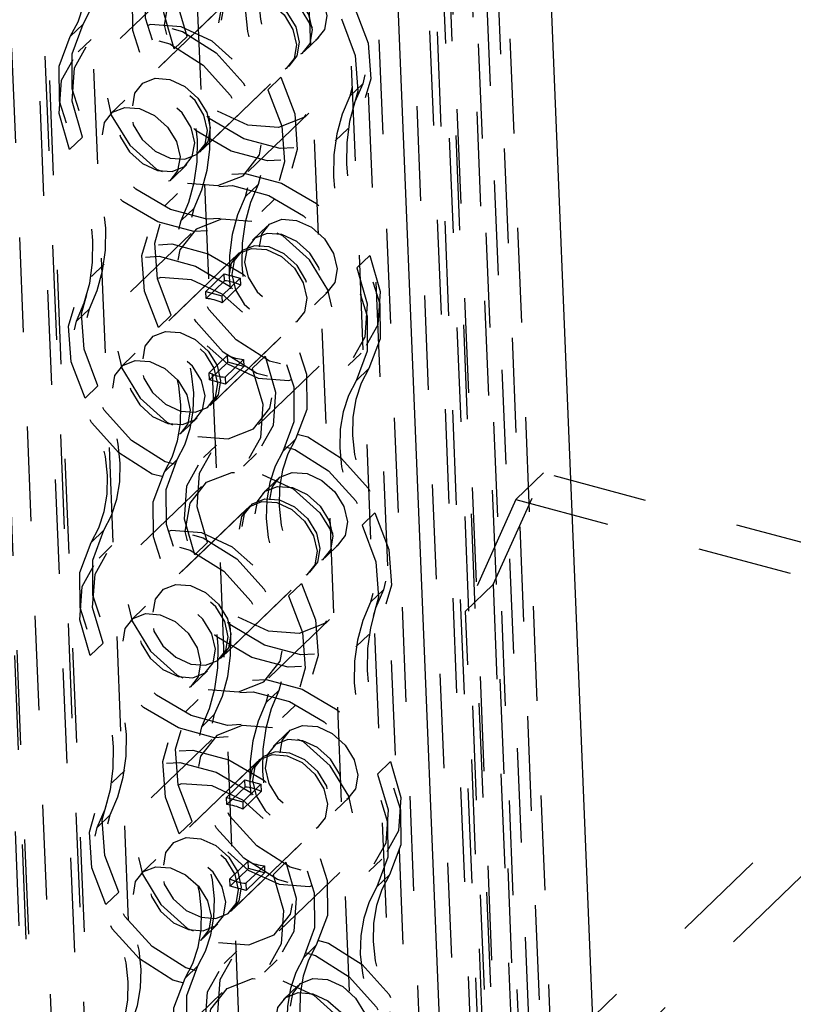
# Model space of a CAD drawing. Extents: x 5 to 370, y 0 to 186.
# Drawn here: x 330 to 331, y 48 to 49 of the extents above; entities that cross this region are included whole.
import ezdxf

# ---------------------------------------------------------------- set-up
doc = ezdxf.new("R2010")
doc.units = 0
doc.header["$MEASUREMENT"] = 0
doc.linetypes.add('HIDDEN', pattern=[0.075, 0.05, -0.025])
doc.layers.get('0').update_dxf_attribs({"linetype": 'CONTINUOUS'})

msp = doc.modelspace()

# ---------------------------------------------------------------- linework, layer by layer
at = {"color": 9, "linetype": 'HIDDEN'}
for p, q in [((330.464, 58.1416), (331.1369, 41.6708)), ((330.4417, 58.1164), (331.1141, 41.6567)), ((331.1168, 41.6582), (330.4442, 58.1218)), ((331.1729, 41.7324), (330.5032, 58.1242)), ((330.4349, 58.1136), (331.1078, 41.6428)), ((330.493, 58.1026), (331.1621, 41.7264)), ((330.5068, 57.4694), (331.1595, 41.4942)), ((330.4546, 57.4265), (331.1059, 41.4848)), ((330.4063, 56.7625), (330.9825, 42.6606)), ((330.4577, 56.7486), (331.0338, 42.6467)), ((330.6427, 52.6318), (331.294, 36.6901)), ((330.5891, 52.6224), (331.2404, 36.6807)), ((330.6941, 52.618), (331.1506, 41.4433)), ((330.56, 52.5944), (331.0148, 41.4616)), ((330.7702, 46.4217), (330.5393, 52.0748)), ((330.4213, 52.07), (330.6522, 46.4169)), ((330.8179, 37.5259), (330.243, 51.596)), ((330.7888, 37.4979), (330.2139, 51.568)), ((330.8578, 37.4918), (330.2829, 51.5619)), ((330.7962, 37.484), (330.2214, 51.5541)), ((330.7988, 37.4894), (330.2239, 51.5595)), ((330.8476, 37.4701), (330.2727, 51.5403)), ((330.5428, 45.1113), (330.3516, 49.7902)), ((330.5942, 45.0975), (330.403, 49.7764)), ((330.5186, 49.2879), (330.4547, 49.2264)), ((330.5699, 49.2676), (330.473, 49.1743)), ((330.567, 49.2648), (330.4759, 49.1771)), ((330.4155, 49.2417), (330.4019, 49.2287)), ((330.4239, 49.2254), (330.4103, 49.2123)), ((330.5252, 49.2287), (330.5116, 49.2156)), ((330.649, 49.2126), (330.6645, 49.2275)), ((330.5385, 49.1063), (330.6354, 49.1995)), ((330.5415, 49.1091), (330.6325, 49.1967)), ((330.6243, 49.1855), (330.6107, 49.1724)), ((330.7108, 49.1787), (330.6973, 49.1656)), ((330.4595, 49.1613), (330.4439, 49.1464)), ((330.5898, 49.086), (330.6538, 49.1475)), ((330.6818, 49.1184), (330.6953, 49.1315)), ((330.4011, 49.1093), (330.4147, 49.1224)), ((330.5095, 49.0783), (330.525, 49.0932)), ((330.5868, 49.0593), (330.6004, 49.0724)), ((330.5151, 49.0627), (330.5016, 49.0496)), ((330.6042, 49.0438), (330.6178, 49.0569)), ((330.5326, 49.0472), (330.519, 49.0342)), ((330.6099, 49.0282), (330.5944, 49.0133)), ((330.5296, 49.0206), (330.4656, 48.959)), ((330.5808, 49.0003), (330.4839, 48.907)), ((330.5779, 48.9975), (330.4868, 48.9098)), ((330.7182, 48.9972), (330.7047, 48.9842)), ((330.4376, 48.9881), (330.4241, 48.975)), ((330.545, 48.9593), (330.5644, 48.978)), ((330.5621, 48.9547), (330.5815, 48.9734)), ((330.5647, 48.9704), (330.5644, 48.978)), ((330.5644, 48.978), (330.5815, 48.9734)), ((330.5815, 48.9734), (330.5818, 48.9658)), ((330.5647, 48.9704), (330.5453, 48.9518)), ((330.5624, 48.9472), (330.5818, 48.9658)), ((330.545, 48.9593), (330.5621, 48.9547)), ((330.5453, 48.9518), (330.545, 48.9593)), ((330.5621, 48.9547), (330.5624, 48.9472)), ((330.6599, 48.9452), (330.6754, 48.9602)), ((330.4086, 48.9278), (330.4221, 48.9409)), ((330.4951, 48.921), (330.5086, 48.9341)), ((330.5495, 48.8389), (330.6464, 48.9322)), ((330.5524, 48.8417), (330.6435, 48.9294)), ((330.4704, 48.8939), (330.4549, 48.879)), ((330.5485, 48.8733), (330.5679, 48.892)), ((330.5682, 48.8844), (330.5679, 48.892)), ((330.5942, 48.8778), (330.6078, 48.8909)), ((330.6955, 48.8811), (330.7091, 48.8942)), ((330.5488, 48.8658), (330.5682, 48.8844)), ((330.585, 48.8874), (330.5656, 48.8687)), ((330.5659, 48.8612), (330.5853, 48.8798)), ((330.5853, 48.8798), (330.5682, 48.8844)), ((330.585, 48.8874), (330.5853, 48.8798)), ((330.6007, 48.8186), (330.6647, 48.8802)), ((330.5488, 48.8658), (330.5485, 48.8733)), ((330.5656, 48.8687), (330.5659, 48.8612)), ((330.7039, 48.8648), (330.7174, 48.8778)), ((330.4311, 48.8595), (330.4176, 48.8464)), ((330.5659, 48.8612), (330.5488, 48.8658)), ((330.5204, 48.8109), (330.5359, 48.8258)), ((330.5562, 48.797), (330.5426, 48.7839)), ((330.6399, 48.8032), (330.6264, 48.7902)), ((330.585, 48.7748), (330.5986, 48.7879)), ((330.5013, 48.7686), (330.5149, 48.7816)), ((330.8486, 48.6496), (330.9019, 48.7675)), ((330.9019, 48.7675), (330.8728, 48.7395)), ((331.2027, 48.6864), (330.9019, 48.7675)), ((330.6208, 48.7609), (330.6053, 48.7459)), ((330.5405, 48.7532), (330.4765, 48.6916)), ((330.5918, 48.7329), (330.4949, 48.6396)), ((330.8728, 48.7395), (330.8196, 48.6216)), ((330.8728, 48.7395), (331.1736, 48.6585)), ((330.5889, 48.7301), (330.4978, 48.6424)), ((330.7101, 48.7123), (330.7237, 48.7254)), ((330.4374, 48.707), (330.4238, 48.694)), ((330.547, 48.694), (330.5335, 48.6809)), ((330.6709, 48.6779), (330.6864, 48.6928)), ((330.4457, 48.6907), (330.4322, 48.6776)), ((330.5604, 48.5715), (330.6573, 48.6648)), ((330.5633, 48.5743), (330.6544, 48.662)), ((330.7629, 48.0088), (331.4412, 48.6617)), ((330.6461, 48.6508), (330.6326, 48.6377)), ((330.8196, 48.6216), (330.8486, 48.6496)), ((330.8486, 48.6496), (330.9326, 46.5942)), ((330.7327, 48.644), (330.7191, 48.6309)), ((330.8143, 47.9949), (331.4926, 48.6478)), ((330.4813, 48.6266), (330.4658, 48.6116)), ((330.9035, 46.5663), (330.8196, 48.6216)), ((330.6117, 48.5512), (330.6756, 48.6128)), ((330.423, 48.5746), (330.4366, 48.5876)), ((330.7036, 48.5837), (330.7172, 48.5968)), ((330.5313, 48.5436), (330.5468, 48.5585)), ((330.6086, 48.5246), (330.6222, 48.5376)), ((330.537, 48.528), (330.5234, 48.5149)), ((330.6261, 48.5091), (330.6397, 48.5222)), ((330.5544, 48.5125), (330.5409, 48.4994)), ((330.6318, 48.4935), (330.6163, 48.4786)), ((330.5514, 48.4858), (330.4874, 48.4243)), ((330.6027, 48.4655), (330.5058, 48.3723)), ((330.5998, 48.4627), (330.5087, 48.375)), ((330.7401, 48.4625), (330.7265, 48.4494)), ((330.4595, 48.4533), (330.4459, 48.4403)), ((330.5668, 48.4246), (330.5862, 48.4433)), ((330.5865, 48.4357), (330.5862, 48.4433)), ((330.5862, 48.4433), (330.6033, 48.4387)), ((330.5865, 48.4357), (330.5671, 48.4171)), ((330.584, 48.42), (330.6033, 48.4387)), ((330.5843, 48.4124), (330.6036, 48.4311)), ((330.6033, 48.4387), (330.6036, 48.4311)), ((330.5668, 48.4246), (330.584, 48.42)), ((330.5671, 48.4171), (330.5668, 48.4246)), ((330.6818, 48.4105), (330.6973, 48.4254)), ((330.584, 48.42), (330.5843, 48.4124)), ((330.4304, 48.3931), (330.444, 48.4062)), ((330.5169, 48.3863), (330.5305, 48.3994)), ((330.5713, 48.3042), (330.6682, 48.3974)), ((330.5742, 48.307), (330.6653, 48.3946)), ((330.4922, 48.3592), (330.4767, 48.3443)), ((330.7174, 48.3464), (330.7309, 48.3594)), ((330.5704, 48.3386), (330.5897, 48.3573)), ((330.5707, 48.331), (330.59, 48.3497)), ((330.6069, 48.3526), (330.5875, 48.334)), ((330.59, 48.3497), (330.5897, 48.3573)), ((330.6072, 48.3451), (330.59, 48.3497)), ((330.6069, 48.3526), (330.6072, 48.3451)), ((330.6161, 48.3431), (330.6296, 48.3562)), ((330.5707, 48.331), (330.5704, 48.3386)), ((330.5878, 48.3264), (330.6072, 48.3451)), ((330.6226, 48.2839), (330.6865, 48.3454)), ((330.7257, 48.3301), (330.7393, 48.3431)), ((330.5878, 48.3264), (330.5707, 48.331)), ((330.5875, 48.334), (330.5878, 48.3264)), ((330.453, 48.3247), (330.4394, 48.3117)), ((330.5422, 48.2762), (330.5577, 48.2911)), ((330.6618, 48.2685), (330.6482, 48.2554)), ((330.578, 48.2623), (330.5645, 48.2492)), ((330.5232, 48.2338), (330.5367, 48.2469)), ((330.6069, 48.2401), (330.6205, 48.2531)), ((330.6427, 48.2261), (330.6272, 48.2112)), ((330.5623, 48.2185), (330.4984, 48.1569))]:
    msp.add_line(p, q, dxfattribs=at)
at = {"color": 7, "linetype": 'CONTINUOUS'}
for p, q in [((330.4938, 55.4786), (331.0671, 41.4475)), ((330.6572, 55.4464), (331.228, 41.4758))]:
    msp.add_line(p, q, dxfattribs=at)
at = {"color": 9, "linetype": 'HIDDEN', "flags": 128}
for points in [[(330.4155, 49.2417), (330.4236, 49.2573), (330.4293, 49.2744), (330.4324, 49.2929), (330.4329, 49.3124), (330.4308, 49.3327), (330.4261, 49.3533), (330.4189, 49.3739), (330.4093, 49.3942)], [(330.4019, 49.2287), (330.4101, 49.2442), (330.4157, 49.2614), (330.4188, 49.2799), (330.4193, 49.2994), (330.4172, 49.3196), (330.4125, 49.3402), (330.4053, 49.3608), (330.3957, 49.3811)], [(330.5252, 49.2287), (330.5141, 49.2666), (330.5166, 49.3018), (330.5323, 49.3297), (330.5591, 49.3466), (330.5935, 49.3503), (330.6309, 49.3402), (330.6664, 49.3177), (330.6952, 49.2858), (330.7135, 49.2487), (330.719, 49.2114), (330.7108, 49.1787)], [(330.5116, 49.2156), (330.5006, 49.2535), (330.5031, 49.2887), (330.5187, 49.3166), (330.5456, 49.3335), (330.58, 49.3372), (330.6173, 49.3271), (330.6528, 49.3047), (330.6816, 49.2728), (330.7, 49.2357), (330.7054, 49.1983), (330.6973, 49.1656)], [(330.6181, 49.338), (330.6099, 49.3224), (330.6043, 49.3053), (330.6012, 49.2868), (330.6007, 49.2672), (330.6028, 49.247), (330.6075, 49.2264), (330.6147, 49.2058), (330.6243, 49.1855)], [(330.7018, 49.2601), (330.7165, 49.2215), (330.7193, 49.1838), (330.7098, 49.151), (330.6892, 49.1262), (330.6595, 49.1121), (330.6236, 49.1102), (330.5854, 49.1205), (330.5486, 49.142), (330.517, 49.1726), (330.4938, 49.2092), (330.4815, 49.2479), (330.4812, 49.2849), (330.493, 49.3164)], [(330.6045, 49.3249), (330.5964, 49.3094), (330.5907, 49.2922), (330.5876, 49.2737), (330.5871, 49.2542), (330.5892, 49.234), (330.5939, 49.2134), (330.6011, 49.1928), (330.6107, 49.1724)], [(330.6883, 49.2471), (330.7029, 49.2084), (330.7057, 49.1708), (330.6963, 49.1379), (330.6756, 49.1132), (330.6459, 49.0991), (330.6101, 49.0971), (330.5718, 49.1074), (330.535, 49.129), (330.5034, 49.1596), (330.4803, 49.1961), (330.4679, 49.2348), (330.4677, 49.2718), (330.4795, 49.3033)], [(330.5828, 49.3004), (330.6155, 49.2854), (330.6437, 49.2601), (330.6632, 49.2283), (330.671, 49.1949), (330.6658, 49.165), (330.6485, 49.1431), (330.6218, 49.1326), (330.5896, 49.135), (330.5569, 49.15), (330.5287, 49.1754), (330.5092, 49.2072), (330.5015, 49.2406), (330.5066, 49.2705), (330.5239, 49.2924), (330.5507, 49.3029), (330.5828, 49.3004)], [(330.6301, 49.3017), (330.646, 49.2944), (330.6596, 49.2821), (330.6691, 49.2667), (330.6728, 49.2505), (330.6703, 49.236), (330.662, 49.2254), (330.649, 49.2203), (330.6334, 49.2215), (330.6175, 49.2287), (330.6038, 49.241), (330.5944, 49.2564), (330.5907, 49.2726), (330.5932, 49.2871), (330.6015, 49.2977), (330.6145, 49.3028), (330.6301, 49.3017)], [(330.6146, 49.2867), (330.6305, 49.2795), (330.6441, 49.2672), (330.6536, 49.2518), (330.6573, 49.2356), (330.6548, 49.2211), (330.6465, 49.2105), (330.6335, 49.2053), (330.6179, 49.2065), (330.602, 49.2138), (330.5883, 49.2261), (330.5789, 49.2415), (330.5752, 49.2577), (330.5777, 49.2722), (330.586, 49.2828), (330.599, 49.2879), (330.6146, 49.2867)], [(330.601, 49.2737), (330.6169, 49.2664), (330.6306, 49.2541), (330.64, 49.2387), (330.6438, 49.2225), (330.6413, 49.208), (330.6329, 49.1974), (330.6199, 49.1923), (330.6043, 49.1935), (330.5885, 49.2008), (330.5748, 49.213), (330.5653, 49.2285), (330.5616, 49.2446), (330.5641, 49.2592), (330.5725, 49.2698), (330.5854, 49.2749), (330.601, 49.2737)], [(330.5981, 49.2709), (330.614, 49.2636), (330.6277, 49.2513), (330.6371, 49.2359), (330.6409, 49.2197), (330.6384, 49.2052), (330.63, 49.1946), (330.617, 49.1895), (330.6014, 49.1907), (330.5856, 49.198), (330.5719, 49.2103), (330.5624, 49.2257), (330.5587, 49.2419), (330.5612, 49.2564), (330.5696, 49.267), (330.5825, 49.2721), (330.5981, 49.2709)], [(330.4147, 49.1224), (330.4037, 49.1602), (330.4062, 49.1955), (330.4219, 49.2234), (330.4487, 49.2403), (330.4831, 49.2439), (330.5205, 49.2339), (330.5559, 49.2114), (330.5847, 49.1795), (330.6031, 49.1424), (330.6085, 49.1051), (330.6004, 49.0724)], [(330.6243, 49.1855), (330.639, 49.1469), (330.6417, 49.1092), (330.6323, 49.0764), (330.6117, 49.0516), (330.5819, 49.0375), (330.5461, 49.0355), (330.5078, 49.0458), (330.471, 49.0674), (330.4395, 49.098), (330.4163, 49.1345), (330.404, 49.1733), (330.4037, 49.2103), (330.4155, 49.2417)], [(330.5256, 49.0735), (330.5578, 49.071), (330.5846, 49.0815), (330.6018, 49.1034), (330.607, 49.1333), (330.5993, 49.1667), (330.5798, 49.1985), (330.5516, 49.2238), (330.5189, 49.2389), (330.4867, 49.2413), (330.4599, 49.2308), (330.4427, 49.2089), (330.4375, 49.179), (330.4452, 49.1456), (330.4647, 49.1138), (330.4929, 49.0885), (330.5256, 49.0735)], [(330.4011, 49.1093), (330.3901, 49.1472), (330.3926, 49.1824), (330.4083, 49.2103), (330.4351, 49.2272), (330.4695, 49.2309), (330.5069, 49.2208), (330.5423, 49.1983), (330.5711, 49.1664), (330.5895, 49.1294), (330.595, 49.092), (330.5868, 49.0593)], [(330.6107, 49.1724), (330.6254, 49.1338), (330.6282, 49.0962), (330.6188, 49.0633), (330.5981, 49.0386), (330.5684, 49.0245), (330.5325, 49.0225), (330.4943, 49.0328), (330.4575, 49.0543), (330.4259, 49.0849), (330.4028, 49.1215), (330.3904, 49.1602), (330.3901, 49.1972), (330.4019, 49.2287)], [(330.5326, 49.0472), (330.5408, 49.0665), (330.5464, 49.0872), (330.5494, 49.1093), (330.5498, 49.1323), (330.5475, 49.1561), (330.5426, 49.1803), (330.5351, 49.2046), (330.5252, 49.2287)], [(330.519, 49.0342), (330.5272, 49.0534), (330.5328, 49.0742), (330.5359, 49.0962), (330.5362, 49.1193), (330.5339, 49.143), (330.529, 49.1672), (330.5216, 49.1915), (330.5116, 49.2156)], [(330.5074, 49.1002), (330.523, 49.099), (330.536, 49.1041), (330.5444, 49.1147), (330.5469, 49.1292), (330.5431, 49.1454), (330.5337, 49.1608), (330.52, 49.1731), (330.5041, 49.1804), (330.4885, 49.1816), (330.4756, 49.1765), (330.4672, 49.1659), (330.4647, 49.1514), (330.4684, 49.1352), (330.4779, 49.1198), (330.4916, 49.1075), (330.5074, 49.1002)], [(330.507, 49.1832), (330.5229, 49.1759), (330.5366, 49.1636), (330.546, 49.1482), (330.5498, 49.132), (330.5473, 49.1175), (330.5389, 49.1069), (330.5259, 49.1018), (330.5103, 49.103), (330.4945, 49.1103), (330.4808, 49.1226), (330.4714, 49.138), (330.4676, 49.1542), (330.4701, 49.1687), (330.4785, 49.1793), (330.4914, 49.1844), (330.507, 49.1832)], [(330.7108, 49.1787), (330.7026, 49.1594), (330.697, 49.1387), (330.694, 49.1166), (330.6936, 49.0936), (330.6959, 49.0698), (330.7008, 49.0457), (330.7083, 49.0213), (330.7182, 48.9972)], [(330.4939, 49.0871), (330.5095, 49.086), (330.5224, 49.0911), (330.5308, 49.1017), (330.5333, 49.1162), (330.5296, 49.1324), (330.5201, 49.1478), (330.5064, 49.1601), (330.4906, 49.1674), (330.475, 49.1685), (330.462, 49.1634), (330.4536, 49.1528), (330.4511, 49.1383), (330.4549, 49.1221), (330.4643, 49.1067), (330.478, 49.0944), (330.4939, 49.0871)], [(330.6973, 49.1656), (330.6891, 49.1464), (330.6834, 49.1256), (330.6804, 49.1036), (330.68, 49.0805), (330.6823, 49.0568), (330.6872, 49.0326), (330.6947, 49.0083), (330.7047, 48.9842)], [(330.4751, 49.1524), (330.4909, 49.1451), (330.5046, 49.1329), (330.514, 49.1175), (330.5178, 49.1013), (330.5153, 49.0868), (330.5069, 49.0761), (330.4939, 49.071), (330.4783, 49.0722), (330.4625, 49.0795), (330.4488, 49.0918), (330.4394, 49.1072), (330.4356, 49.1234), (330.4381, 49.1379), (330.4465, 49.1485), (330.4595, 49.1536), (330.4751, 49.1524)], [(330.4221, 48.9409), (330.4303, 48.9601), (330.4359, 48.9809), (330.439, 49.003), (330.4393, 49.026), (330.437, 49.0498), (330.4321, 49.0739), (330.4247, 49.0982), (330.4147, 49.1224)], [(330.4086, 48.9278), (330.4167, 48.9471), (330.4224, 48.9679), (330.4254, 48.9899), (330.4258, 49.0129), (330.4235, 49.0367), (330.4186, 49.0609), (330.4111, 49.0852), (330.4011, 49.1093)], [(330.5086, 48.9341), (330.494, 48.9727), (330.4912, 49.0104), (330.5006, 49.0432), (330.5213, 49.068), (330.551, 49.0821), (330.5868, 49.084), (330.6251, 49.0737), (330.6619, 49.0522), (330.6935, 49.0216), (330.7166, 48.985), (330.729, 48.9463), (330.7292, 48.9093), (330.7174, 48.8778)], [(330.4951, 48.921), (330.4804, 48.9596), (330.4776, 48.9973), (330.4871, 49.0302), (330.5077, 49.0549), (330.5374, 49.069), (330.5733, 49.071), (330.6115, 49.0607), (330.6483, 49.0391), (330.6799, 49.0085), (330.7031, 48.972), (330.7154, 48.9333), (330.7157, 48.8963), (330.7039, 48.8648)], [(330.6004, 49.0724), (330.5922, 49.0531), (330.5865, 49.0323), (330.5835, 49.0103), (330.5832, 48.9873), (330.5854, 48.9635), (330.5903, 48.9393), (330.5978, 48.915), (330.6078, 48.8909)], [(330.5868, 49.0593), (330.5786, 49.0401), (330.573, 49.0193), (330.57, 48.9972), (330.5696, 48.9742), (330.5719, 48.9504), (330.5768, 48.9263), (330.5843, 48.902), (330.5942, 48.8778)], [(330.7182, 48.9972), (330.7293, 48.9593), (330.7268, 48.9241), (330.7111, 48.8962), (330.6843, 48.8793), (330.6499, 48.8756), (330.6125, 48.8857), (330.577, 48.9082), (330.5482, 48.9401), (330.5299, 48.9772), (330.5244, 49.0145), (330.5326, 49.0472)], [(330.5937, 49.0331), (330.5616, 49.0355), (330.5348, 49.025), (330.5175, 49.0031), (330.5124, 48.9732), (330.5201, 48.9398), (330.5396, 48.908), (330.5678, 48.8827), (330.6005, 48.8676), (330.6327, 48.8652), (330.6594, 48.8757), (330.6767, 48.8976), (330.6819, 48.9275), (330.6741, 48.9609), (330.6547, 48.9927), (330.6264, 49.018), (330.5937, 49.0331)], [(330.641, 49.0343), (330.6569, 49.027), (330.6706, 49.0147), (330.68, 48.9993), (330.6838, 48.9831), (330.6813, 48.9686), (330.6729, 48.958), (330.6599, 48.9529), (330.6443, 48.9541), (330.6285, 48.9614), (330.6148, 48.9737), (330.6053, 48.9891), (330.6016, 49.0053), (330.6041, 49.0198), (330.6125, 49.0304), (330.6254, 49.0355), (330.641, 49.0343)], [(330.7047, 48.9842), (330.7157, 48.9463), (330.7132, 48.9111), (330.6975, 48.8832), (330.6707, 48.8662), (330.6363, 48.8626), (330.5989, 48.8727), (330.5635, 48.8951), (330.5347, 48.927), (330.5163, 48.9641), (330.5109, 49.0015), (330.519, 49.0342)], [(330.6255, 49.0194), (330.6099, 49.0206), (330.597, 49.0155), (330.5886, 49.0048), (330.5861, 48.9903), (330.5898, 48.9742), (330.5993, 48.9587), (330.613, 48.9465), (330.6288, 48.9392), (330.6444, 48.938), (330.6574, 48.9431), (330.6658, 48.9537), (330.6683, 48.9682), (330.6645, 48.9844), (330.6551, 48.9998), (330.6414, 49.0121), (330.6255, 49.0194)], [(330.4311, 48.8595), (330.4165, 48.8981), (330.4137, 48.9357), (330.4231, 48.9686), (330.4437, 48.9934), (330.4735, 49.0074), (330.5093, 49.0094), (330.5476, 48.9991), (330.5844, 48.9776), (330.616, 48.947), (330.6391, 48.9104), (330.6514, 48.8717), (330.6517, 48.8347), (330.6399, 48.8032)], [(330.6091, 49.0035), (330.6249, 48.9962), (330.6386, 48.9839), (330.648, 48.9685), (330.6518, 48.9523), (330.6493, 48.9378), (330.6409, 48.9272), (330.6279, 48.9221), (330.6123, 48.9233), (330.5965, 48.9306), (330.5828, 48.9429), (330.5734, 48.9583), (330.5696, 48.9745), (330.5721, 48.989), (330.5805, 48.9996), (330.5935, 49.0047), (330.6091, 49.0035)], [(330.612, 49.0063), (330.5964, 49.0075), (330.5834, 49.0024), (330.575, 48.9918), (330.5725, 48.9773), (330.5763, 48.9611), (330.5857, 48.9457), (330.5994, 48.9334), (330.6152, 48.9261), (330.6308, 48.9249), (330.6438, 48.93), (330.6522, 48.9406), (330.6547, 48.9551), (330.6509, 48.9713), (330.6415, 48.9867), (330.6278, 48.999), (330.612, 49.0063)], [(330.4176, 48.8464), (330.4029, 48.885), (330.4001, 48.9227), (330.4095, 48.9556), (330.4302, 48.9803), (330.4599, 48.9944), (330.4958, 48.9964), (330.534, 48.9861), (330.5708, 48.9645), (330.6024, 48.9339), (330.6255, 48.8974), (330.6379, 48.8586), (330.6382, 48.8216), (330.6264, 48.7902)], [(330.5366, 48.8061), (330.5687, 48.8036), (330.5955, 48.8142), (330.6128, 48.8361), (330.6179, 48.866), (330.6102, 48.8994), (330.5907, 48.9311), (330.5625, 48.9565), (330.5298, 48.9715), (330.4976, 48.974), (330.4709, 48.9634), (330.4536, 48.9415), (330.4484, 48.9116), (330.4562, 48.8782), (330.4756, 48.8465), (330.5039, 48.8211), (330.5366, 48.8061)], [(330.5818, 48.9658), (330.5797, 48.9668), (330.5775, 48.9676), (330.5754, 48.9684), (330.5732, 48.969), (330.5711, 48.9695), (330.5689, 48.97), (330.5668, 48.9703), (330.5647, 48.9704)], [(330.5624, 48.9472), (330.5603, 48.9481), (330.5581, 48.949), (330.556, 48.9497), (330.5538, 48.9504), (330.5517, 48.9509), (330.5495, 48.9513), (330.5474, 48.9516), (330.5453, 48.9518)], [(330.6078, 48.8909), (330.6188, 48.853), (330.6163, 48.8178), (330.6006, 48.7899), (330.5738, 48.773), (330.5394, 48.7693), (330.502, 48.7794), (330.4666, 48.8019), (330.4378, 48.8338), (330.4194, 48.8708), (330.414, 48.9082), (330.4221, 48.9409)], [(330.5149, 48.7816), (330.523, 48.7972), (330.5287, 48.8143), (330.5318, 48.8328), (330.5323, 48.8523), (330.5301, 48.8726), (330.5254, 48.8931), (330.5182, 48.9138), (330.5086, 48.9341)], [(330.5942, 48.8778), (330.6053, 48.84), (330.6028, 48.8047), (330.5871, 48.7768), (330.5602, 48.7599), (330.5259, 48.7563), (330.4885, 48.7663), (330.453, 48.7888), (330.4242, 48.8207), (330.4059, 48.8578), (330.4004, 48.8951), (330.4086, 48.9278)], [(330.5013, 48.7686), (330.5094, 48.7841), (330.5151, 48.8013), (330.5182, 48.8198), (330.5187, 48.8393), (330.5166, 48.8595), (330.5119, 48.8801), (330.5047, 48.9007), (330.4951, 48.921)], [(330.5183, 48.8328), (330.5339, 48.8317), (330.5469, 48.8368), (330.5553, 48.8474), (330.5578, 48.8619), (330.554, 48.8781), (330.5446, 48.8935), (330.5309, 48.9058), (330.5151, 48.913), (330.4995, 48.9142), (330.4865, 48.9091), (330.4781, 48.8985), (330.4756, 48.884), (330.4794, 48.8678), (330.4888, 48.8524), (330.5025, 48.8401), (330.5183, 48.8328)], [(330.518, 48.9158), (330.5338, 48.9086), (330.5475, 48.8963), (330.5569, 48.8809), (330.5607, 48.8647), (330.5582, 48.8502), (330.5498, 48.8396), (330.5368, 48.8345), (330.5212, 48.8356), (330.5054, 48.8429), (330.4917, 48.8552), (330.4823, 48.8706), (330.4785, 48.8868), (330.481, 48.9013), (330.4894, 48.9119), (330.5024, 48.917), (330.518, 48.9158)], [(330.5048, 48.8198), (330.5204, 48.8186), (330.5334, 48.8237), (330.5417, 48.8343), (330.5442, 48.8488), (330.5405, 48.865), (330.531, 48.8804), (330.5173, 48.8927), (330.5015, 48.9), (330.4859, 48.9012), (330.4729, 48.8961), (330.4645, 48.8855), (330.462, 48.871), (330.4658, 48.8548), (330.4752, 48.8394), (330.4889, 48.8271), (330.5048, 48.8198)], [(330.5679, 48.892), (330.57, 48.891), (330.5722, 48.8902), (330.5743, 48.8894), (330.5765, 48.8888), (330.5786, 48.8883), (330.5808, 48.8879), (330.5829, 48.8876), (330.585, 48.8874)], [(330.486, 48.8851), (330.5018, 48.8778), (330.5155, 48.8655), (330.525, 48.8501), (330.5287, 48.8339), (330.5262, 48.8194), (330.5178, 48.8088), (330.5049, 48.8037), (330.4893, 48.8049), (330.4734, 48.8121), (330.4597, 48.8244), (330.4503, 48.8398), (330.4465, 48.856), (330.449, 48.8705), (330.4574, 48.8811), (330.4704, 48.8863), (330.486, 48.8851)], [(330.5485, 48.8733), (330.5506, 48.8724), (330.5528, 48.8715), (330.5549, 48.8708), (330.5571, 48.8701), (330.5593, 48.8696), (330.5614, 48.8692), (330.5635, 48.8689), (330.5656, 48.8687)], [(330.7174, 48.8778), (330.7093, 48.8623), (330.7037, 48.8451), (330.7005, 48.8266), (330.7001, 48.8071), (330.7022, 48.7869), (330.7069, 48.7663), (330.7141, 48.7457), (330.7237, 48.7254)], [(330.4374, 48.707), (330.4455, 48.7226), (330.4511, 48.7397), (330.4542, 48.7582), (330.4547, 48.7777), (330.4526, 48.7979), (330.4479, 48.8185), (330.4407, 48.8392), (330.4311, 48.8595)], [(330.7039, 48.8648), (330.6957, 48.8492), (330.6901, 48.8321), (330.687, 48.8136), (330.6865, 48.7941), (330.6886, 48.7739), (330.6933, 48.7533), (330.7005, 48.7326), (330.7101, 48.7123)], [(330.4238, 48.694), (330.4319, 48.7095), (330.4376, 48.7267), (330.4407, 48.7451), (330.4412, 48.7647), (330.4391, 48.7849), (330.4344, 48.8055), (330.4272, 48.8261), (330.4176, 48.8464)], [(330.547, 48.694), (330.536, 48.7318), (330.5385, 48.7671), (330.5542, 48.795), (330.581, 48.8119), (330.6154, 48.8155), (330.6528, 48.8055), (330.6882, 48.783), (330.717, 48.7511), (330.7354, 48.714), (330.7408, 48.6766), (330.7327, 48.644)], [(330.5335, 48.6809), (330.5224, 48.7188), (330.5249, 48.754), (330.5406, 48.7819), (330.5674, 48.7988), (330.6018, 48.8025), (330.6392, 48.7924), (330.6746, 48.7699), (330.7035, 48.738), (330.7218, 48.701), (330.7273, 48.6636), (330.7191, 48.6309)], [(330.6399, 48.8032), (330.6318, 48.7877), (330.6261, 48.7705), (330.623, 48.752), (330.6225, 48.7325), (330.6247, 48.7123), (330.6294, 48.6917), (330.6366, 48.6711), (330.6461, 48.6508)], [(330.6264, 48.7902), (330.6182, 48.7746), (330.6126, 48.7575), (330.6095, 48.739), (330.609, 48.7195), (330.6111, 48.6992), (330.6158, 48.6786), (330.623, 48.658), (330.6326, 48.6377)], [(330.7237, 48.7254), (330.7383, 48.6868), (330.7411, 48.6491), (330.7317, 48.6162), (330.7111, 48.5915), (330.6813, 48.5774), (330.6455, 48.5754), (330.6072, 48.5857), (330.5704, 48.6073), (330.5388, 48.6379), (330.5157, 48.6744), (330.5034, 48.7132), (330.5031, 48.7501), (330.5149, 48.7816)], [(330.7101, 48.7123), (330.7248, 48.6737), (330.7275, 48.6361), (330.7181, 48.6032), (330.6975, 48.5784), (330.6677, 48.5644), (330.6319, 48.5624), (330.5936, 48.5727), (330.5568, 48.5942), (330.5253, 48.6248), (330.5021, 48.6614), (330.4898, 48.7001), (330.4895, 48.7371), (330.5013, 48.7686)], [(330.6047, 48.7657), (330.6374, 48.7507), (330.6656, 48.7253), (330.6851, 48.6936), (330.6928, 48.6602), (330.6876, 48.6302), (330.6704, 48.6084), (330.6436, 48.5978), (330.6114, 48.6003), (330.5787, 48.6153), (330.5505, 48.6406), (330.531, 48.6724), (330.5233, 48.7058), (330.5285, 48.7357), (330.5457, 48.7576), (330.5725, 48.7681), (330.6047, 48.7657)], [(330.652, 48.7669), (330.6678, 48.7596), (330.6815, 48.7474), (330.6909, 48.7319), (330.6947, 48.7158), (330.6922, 48.7013), (330.6838, 48.6906), (330.6708, 48.6855), (330.6552, 48.6867), (330.6394, 48.694), (330.6257, 48.7063), (330.6163, 48.7217), (330.6125, 48.7379), (330.615, 48.7524), (330.6234, 48.763), (330.6364, 48.7681), (330.652, 48.7669)], [(330.6365, 48.752), (330.6523, 48.7447), (330.666, 48.7324), (330.6754, 48.717), (330.6792, 48.7008), (330.6767, 48.6863), (330.6683, 48.6757), (330.6553, 48.6706), (330.6397, 48.6718), (330.6239, 48.6791), (330.6102, 48.6914), (330.6008, 48.7068), (330.597, 48.723), (330.5995, 48.7375), (330.6079, 48.7481), (330.6209, 48.7532), (330.6365, 48.752)], [(330.62, 48.7362), (330.6358, 48.7289), (330.6495, 48.7166), (330.659, 48.7012), (330.6627, 48.685), (330.6602, 48.6705), (330.6518, 48.6599), (330.6389, 48.6548), (330.6233, 48.6559), (330.6074, 48.6632), (330.5937, 48.6755), (330.5843, 48.6909), (330.5805, 48.7071), (330.583, 48.7216), (330.5914, 48.7322), (330.6044, 48.7373), (330.62, 48.7362)], [(330.6229, 48.739), (330.6387, 48.7317), (330.6524, 48.7194), (330.6619, 48.704), (330.6656, 48.6878), (330.6631, 48.6733), (330.6547, 48.6627), (330.6418, 48.6576), (330.6262, 48.6587), (330.6103, 48.666), (330.5966, 48.6783), (330.5872, 48.6937), (330.5834, 48.7099), (330.5859, 48.7244), (330.5943, 48.735), (330.6073, 48.7401), (330.6229, 48.739)], [(330.4366, 48.5876), (330.4255, 48.6255), (330.428, 48.6607), (330.4437, 48.6886), (330.4705, 48.7055), (330.5049, 48.7092), (330.5423, 48.6991), (330.5777, 48.6767), (330.6066, 48.6448), (330.6249, 48.6077), (330.6304, 48.5703), (330.6222, 48.5376)], [(330.6461, 48.6508), (330.6608, 48.6122), (330.6636, 48.5745), (330.6542, 48.5416), (330.6335, 48.5169), (330.6038, 48.5028), (330.5679, 48.5008), (330.5297, 48.5111), (330.4929, 48.5327), (330.4613, 48.5633), (330.4382, 48.5998), (330.4258, 48.6385), (330.4256, 48.6755), (330.4374, 48.707)], [(330.5475, 48.5387), (330.5797, 48.5363), (330.6064, 48.5468), (330.6237, 48.5687), (330.6289, 48.5986), (330.6211, 48.632), (330.6016, 48.6638), (330.5734, 48.6891), (330.5407, 48.7042), (330.5085, 48.7066), (330.4818, 48.6961), (330.4645, 48.6742), (330.4593, 48.6443), (330.4671, 48.6109), (330.4866, 48.5791), (330.5148, 48.5538), (330.5475, 48.5387)], [(330.423, 48.5746), (330.4119, 48.6124), (330.4144, 48.6477), (330.4301, 48.6756), (330.4569, 48.6925), (330.4913, 48.6961), (330.5287, 48.6861), (330.5642, 48.6636), (330.593, 48.6317), (330.6113, 48.5946), (330.6168, 48.5573), (330.6086, 48.5246)], [(330.6326, 48.6377), (330.6472, 48.5991), (330.65, 48.5614), (330.6406, 48.5286), (330.62, 48.5038), (330.5902, 48.4897), (330.5544, 48.4878), (330.5161, 48.4981), (330.4793, 48.5196), (330.4477, 48.5502), (330.4246, 48.5867), (330.4123, 48.6255), (330.412, 48.6625), (330.4238, 48.694)], [(330.5544, 48.5125), (330.5626, 48.5317), (330.5682, 48.5525), (330.5713, 48.5746), (330.5716, 48.5976), (330.5694, 48.6213), (330.5644, 48.6455), (330.557, 48.6698), (330.547, 48.694)], [(330.5409, 48.4994), (330.549, 48.5187), (330.5547, 48.5395), (330.5577, 48.5615), (330.5581, 48.5845), (330.5558, 48.6083), (330.5509, 48.6325), (330.5434, 48.6568), (330.5335, 48.6809)], [(330.5289, 48.6485), (330.5447, 48.6412), (330.5584, 48.6289), (330.5679, 48.6135), (330.5716, 48.5973), (330.5691, 48.5828), (330.5607, 48.5722), (330.5478, 48.5671), (330.5322, 48.5683), (330.5163, 48.5756), (330.5026, 48.5878), (330.4932, 48.6033), (330.4894, 48.6194), (330.4919, 48.634), (330.5003, 48.6446), (330.5133, 48.6497), (330.5289, 48.6485)], [(330.5293, 48.5655), (330.5449, 48.5643), (330.5578, 48.5694), (330.5662, 48.58), (330.5687, 48.5945), (330.565, 48.6107), (330.5555, 48.6261), (330.5418, 48.6384), (330.526, 48.6457), (330.5104, 48.6469), (330.4974, 48.6418), (330.489, 48.6312), (330.4865, 48.6166), (330.4903, 48.6005), (330.4997, 48.585), (330.5134, 48.5728), (330.5293, 48.5655)], [(330.7327, 48.644), (330.7245, 48.6247), (330.7189, 48.6039), (330.7158, 48.5819), (330.7155, 48.5589), (330.7177, 48.5351), (330.7227, 48.5109), (330.7301, 48.4866), (330.7401, 48.4625)], [(330.5157, 48.5524), (330.5313, 48.5512), (330.5443, 48.5563), (330.5527, 48.5669), (330.5552, 48.5815), (330.5514, 48.5976), (330.542, 48.6131), (330.5283, 48.6253), (330.5124, 48.6326), (330.4968, 48.6338), (330.4838, 48.6287), (330.4755, 48.6181), (330.473, 48.6036), (330.4767, 48.5874), (330.4862, 48.572), (330.4998, 48.5597), (330.5157, 48.5524)], [(330.7191, 48.6309), (330.7109, 48.6116), (330.7053, 48.5909), (330.7023, 48.5688), (330.7019, 48.5458), (330.7042, 48.522), (330.7091, 48.4979), (330.7166, 48.4736), (330.7265, 48.4494)], [(330.4969, 48.6177), (330.5128, 48.6104), (330.5265, 48.5981), (330.5359, 48.5827), (330.5396, 48.5665), (330.5371, 48.552), (330.5288, 48.5414), (330.5158, 48.5363), (330.5002, 48.5375), (330.4843, 48.5448), (330.4707, 48.5571), (330.4612, 48.5725), (330.4575, 48.5887), (330.46, 48.6032), (330.4683, 48.6138), (330.4813, 48.6189), (330.4969, 48.6177)], [(330.444, 48.4062), (330.4521, 48.4254), (330.4578, 48.4462), (330.4608, 48.4682), (330.4612, 48.4913), (330.4589, 48.515), (330.454, 48.5392), (330.4465, 48.5635), (330.4366, 48.5876)], [(330.4304, 48.3931), (330.4386, 48.4124), (330.4442, 48.4331), (330.4472, 48.4552), (330.4476, 48.4782), (330.4453, 48.502), (330.4404, 48.5261), (330.4329, 48.5504), (330.423, 48.5746)], [(330.5305, 48.3994), (330.5158, 48.438), (330.5131, 48.4756), (330.5225, 48.5085), (330.5431, 48.5332), (330.5729, 48.5473), (330.6087, 48.5493), (330.647, 48.539), (330.6838, 48.5174), (330.7153, 48.4868), (330.7385, 48.4503), (330.7508, 48.4116), (330.7511, 48.3746), (330.7393, 48.3431)], [(330.5169, 48.3863), (330.5023, 48.4249), (330.4995, 48.4626), (330.5089, 48.4954), (330.5295, 48.5202), (330.5593, 48.5343), (330.5951, 48.5363), (330.6334, 48.5259), (330.6702, 48.5044), (330.7018, 48.4738), (330.7249, 48.4373), (330.7372, 48.3985), (330.7375, 48.3615), (330.7257, 48.3301)], [(330.6222, 48.5376), (330.614, 48.5184), (330.6084, 48.4976), (330.6054, 48.4756), (330.605, 48.4525), (330.6073, 48.4288), (330.6122, 48.4046), (330.6197, 48.3803), (330.6296, 48.3562)], [(330.6086, 48.5246), (330.6005, 48.5053), (330.5948, 48.4845), (330.5918, 48.4625), (330.5914, 48.4395), (330.5937, 48.4157), (330.5986, 48.3915), (330.6061, 48.3672), (330.6161, 48.3431)], [(330.7401, 48.4625), (330.7511, 48.4246), (330.7486, 48.3894), (330.7329, 48.3615), (330.7061, 48.3446), (330.6717, 48.3409), (330.6343, 48.351), (330.5989, 48.3735), (330.5701, 48.4054), (330.5517, 48.4424), (330.5463, 48.4798), (330.5544, 48.5125)], [(330.7265, 48.4494), (330.7376, 48.4116), (330.7351, 48.3763), (330.7194, 48.3484), (330.6926, 48.3315), (330.6582, 48.3279), (330.6208, 48.3379), (330.5853, 48.3604), (330.5565, 48.3923), (330.5382, 48.4294), (330.5327, 48.4667), (330.5409, 48.4994)], [(330.6156, 48.4983), (330.5834, 48.5008), (330.5567, 48.4903), (330.5394, 48.4684), (330.5342, 48.4385), (330.542, 48.4051), (330.5614, 48.3733), (330.5897, 48.3479), (330.6224, 48.3329), (330.6545, 48.3305), (330.6813, 48.341), (330.6986, 48.3629), (330.7037, 48.3928), (330.696, 48.4262), (330.6765, 48.458), (330.6483, 48.4833), (330.6156, 48.4983)], [(330.6629, 48.4996), (330.6787, 48.4923), (330.6924, 48.48), (330.7019, 48.4646), (330.7056, 48.4484), (330.7031, 48.4339), (330.6947, 48.4233), (330.6818, 48.4182), (330.6662, 48.4194), (330.6503, 48.4266), (330.6366, 48.4389), (330.6272, 48.4543), (330.6234, 48.4705), (330.6259, 48.485), (330.6343, 48.4956), (330.6473, 48.5008), (330.6629, 48.4996)], [(330.6474, 48.4846), (330.6318, 48.4858), (330.6188, 48.4807), (330.6104, 48.4701), (330.6079, 48.4556), (330.6117, 48.4394), (330.6211, 48.424), (330.6348, 48.4117), (330.6507, 48.4044), (330.6663, 48.4033), (330.6792, 48.4084), (330.6876, 48.419), (330.6901, 48.4335), (330.6864, 48.4497), (330.6769, 48.4651), (330.6632, 48.4774), (330.6474, 48.4846)], [(330.453, 48.3247), (330.4383, 48.3633), (330.4355, 48.401), (330.445, 48.4339), (330.4656, 48.4586), (330.4953, 48.4727), (330.5312, 48.4747), (330.5694, 48.4644), (330.6062, 48.4428), (330.6378, 48.4122), (330.6609, 48.3757), (330.6733, 48.337), (330.6736, 48.3), (330.6618, 48.2685)], [(330.6338, 48.4716), (330.6182, 48.4728), (330.6052, 48.4677), (330.5969, 48.4571), (330.5944, 48.4426), (330.5981, 48.4264), (330.6076, 48.411), (330.6212, 48.3987), (330.6371, 48.3914), (330.6527, 48.3902), (330.6657, 48.3953), (330.674, 48.4059), (330.6765, 48.4204), (330.6728, 48.4366), (330.6633, 48.452), (330.6497, 48.4643), (330.6338, 48.4716)], [(330.6309, 48.4688), (330.6468, 48.4615), (330.6604, 48.4492), (330.6699, 48.4338), (330.6736, 48.4176), (330.6711, 48.4031), (330.6628, 48.3925), (330.6498, 48.3874), (330.6342, 48.3886), (330.6183, 48.3959), (330.6046, 48.4082), (330.5952, 48.4236), (330.5914, 48.4398), (330.594, 48.4543), (330.6023, 48.4649), (330.6153, 48.47), (330.6309, 48.4688)], [(330.4394, 48.3117), (330.4247, 48.3503), (330.422, 48.388), (330.4314, 48.4208), (330.452, 48.4456), (330.4818, 48.4596), (330.5176, 48.4616), (330.5559, 48.4513), (330.5927, 48.4298), (330.6242, 48.3992), (330.6474, 48.3626), (330.6597, 48.3239), (330.66, 48.2869), (330.6482, 48.2554)], [(330.5584, 48.2714), (330.5906, 48.2689), (330.6173, 48.2794), (330.6346, 48.3013), (330.6398, 48.3312), (330.632, 48.3646), (330.6126, 48.3964), (330.5843, 48.4218), (330.5516, 48.4368), (330.5195, 48.4392), (330.4927, 48.4287), (330.4754, 48.4068), (330.4703, 48.3769), (330.478, 48.3435), (330.4975, 48.3117), (330.5257, 48.2864), (330.5584, 48.2714)], [(330.6036, 48.4311), (330.6015, 48.432), (330.5994, 48.4329), (330.5972, 48.4336), (330.5951, 48.4343), (330.5929, 48.4348), (330.5908, 48.4352), (330.5886, 48.4355), (330.5865, 48.4357)], [(330.5843, 48.4124), (330.5821, 48.4134), (330.58, 48.4142), (330.5778, 48.415), (330.5757, 48.4156), (330.5735, 48.4162), (330.5714, 48.4166), (330.5692, 48.4169), (330.5671, 48.4171)], [(330.6296, 48.3562), (330.6407, 48.3183), (330.6382, 48.2831), (330.6225, 48.2552), (330.5957, 48.2382), (330.5613, 48.2346), (330.5239, 48.2447), (330.4884, 48.2671), (330.4596, 48.299), (330.4413, 48.3361), (330.4358, 48.3735), (330.444, 48.4062)], [(330.6161, 48.3431), (330.6271, 48.3052), (330.6246, 48.27), (330.6089, 48.2421), (330.5821, 48.2252), (330.5477, 48.2215), (330.5103, 48.2316), (330.4749, 48.2541), (330.4461, 48.286), (330.4277, 48.3231), (330.4222, 48.3604), (330.4304, 48.3931)], [(330.5367, 48.2469), (330.5448, 48.2624), (330.5505, 48.2796), (330.5536, 48.2981), (330.5541, 48.3176), (330.552, 48.3378), (330.5473, 48.3584), (330.5401, 48.379), (330.5305, 48.3994)], [(330.5402, 48.2981), (330.5558, 48.2969), (330.5688, 48.302), (330.5771, 48.3126), (330.5796, 48.3271), (330.5759, 48.3433), (330.5664, 48.3587), (330.5528, 48.371), (330.5369, 48.3783), (330.5213, 48.3795), (330.5083, 48.3744), (330.5, 48.3638), (330.4975, 48.3493), (330.5012, 48.3331), (330.5107, 48.3177), (330.5243, 48.3054), (330.5402, 48.2981)], [(330.5398, 48.3811), (330.5557, 48.3738), (330.5694, 48.3615), (330.5788, 48.3461), (330.5825, 48.3299), (330.58, 48.3154), (330.5717, 48.3048), (330.5587, 48.2997), (330.5431, 48.3009), (330.5272, 48.3082), (330.5136, 48.3205), (330.5041, 48.3359), (330.5004, 48.3521), (330.5029, 48.3666), (330.5112, 48.3772), (330.5242, 48.3823), (330.5398, 48.3811)], [(330.5232, 48.2338), (330.5313, 48.2494), (330.5369, 48.2665), (330.54, 48.285), (330.5405, 48.3045), (330.5384, 48.3248), (330.5337, 48.3454), (330.5265, 48.366), (330.5169, 48.3863)], [(330.5266, 48.2851), (330.5422, 48.2839), (330.5552, 48.289), (330.5636, 48.2996), (330.5661, 48.3141), (330.5623, 48.3303), (330.5529, 48.3457), (330.5392, 48.358), (330.5233, 48.3653), (330.5077, 48.3664), (330.4948, 48.3613), (330.4864, 48.3507), (330.4839, 48.3362), (330.4876, 48.32), (330.4971, 48.3046), (330.5108, 48.2923), (330.5266, 48.2851)], [(330.5078, 48.3503), (330.5237, 48.343), (330.5374, 48.3308), (330.5468, 48.3154), (330.5506, 48.2992), (330.5481, 48.2847), (330.5397, 48.274), (330.5267, 48.2689), (330.5111, 48.2701), (330.4953, 48.2774), (330.4816, 48.2897), (330.4721, 48.3051), (330.4684, 48.3213), (330.4709, 48.3358), (330.4793, 48.3464), (330.4922, 48.3515), (330.5078, 48.3503)], [(330.5897, 48.3573), (330.5919, 48.3563), (330.594, 48.3554), (330.5962, 48.3547), (330.5983, 48.3541), (330.6005, 48.3535), (330.6026, 48.3531), (330.6047, 48.3528), (330.6069, 48.3526)], [(330.5704, 48.3386), (330.5725, 48.3376), (330.5746, 48.3368), (330.5768, 48.3361), (330.5789, 48.3354), (330.5811, 48.3349), (330.5832, 48.3345), (330.5854, 48.3342), (330.5875, 48.334)], [(330.7393, 48.3431), (330.7312, 48.3276), (330.7255, 48.3104), (330.7224, 48.2919), (330.7219, 48.2724), (330.724, 48.2522), (330.7287, 48.2316), (330.7359, 48.211), (330.7455, 48.1906)], [(330.7257, 48.3301), (330.7176, 48.3145), (330.7119, 48.2973), (330.7088, 48.2789), (330.7083, 48.2593), (330.7105, 48.2391), (330.7152, 48.2185), (330.7224, 48.1979), (330.7319, 48.1776)], [(330.4592, 48.1723), (330.4673, 48.1878), (330.473, 48.205), (330.4761, 48.2235), (330.4766, 48.243), (330.4745, 48.2632), (330.4698, 48.2838), (330.4626, 48.3044), (330.453, 48.3247)], [(330.4456, 48.1592), (330.4538, 48.1748), (330.4594, 48.1919), (330.4625, 48.2104), (330.463, 48.2299), (330.4609, 48.2501), (330.4562, 48.2707), (330.449, 48.2914), (330.4394, 48.3117)], [(330.5689, 48.1592), (330.5578, 48.1971), (330.5603, 48.2323), (330.576, 48.2602), (330.6028, 48.2771), (330.6372, 48.2808), (330.6746, 48.2707), (330.7101, 48.2483), (330.7389, 48.2164), (330.7572, 48.1793), (330.7627, 48.1419), (330.7545, 48.1092)], [(330.5553, 48.1462), (330.5443, 48.184), (330.5467, 48.2193), (330.5624, 48.2472), (330.5893, 48.2641), (330.6236, 48.2677), (330.661, 48.2577), (330.6965, 48.2352), (330.7253, 48.2033), (330.7437, 48.1662), (330.7491, 48.1289), (330.741, 48.0962)], [(330.6618, 48.2685), (330.6536, 48.2529), (330.648, 48.2358), (330.6449, 48.2173), (330.6444, 48.1978), (330.6465, 48.1776), (330.6512, 48.157), (330.6584, 48.1364), (330.668, 48.116)], [(330.6482, 48.2554), (330.6401, 48.2399), (330.6344, 48.2227), (330.6313, 48.2042), (330.6308, 48.1847), (330.6329, 48.1645), (330.6376, 48.1439), (330.6448, 48.1233), (330.6544, 48.103)], [(330.7455, 48.1906), (330.7602, 48.152), (330.7629, 48.1144), (330.7535, 48.0815), (330.7329, 48.0568), (330.7031, 48.0427), (330.6673, 48.0407), (330.629, 48.051), (330.5923, 48.0726), (330.5607, 48.1032), (330.5375, 48.1397), (330.5252, 48.1784), (330.5249, 48.2154), (330.5367, 48.2469)], [(330.7319, 48.1776), (330.7466, 48.139), (330.7494, 48.1013), (330.74, 48.0684), (330.7193, 48.0437), (330.6896, 48.0296), (330.6537, 48.0276), (330.6155, 48.0379), (330.5787, 48.0595), (330.5471, 48.0901), (330.524, 48.1266), (330.5116, 48.1654), (330.5114, 48.2024), (330.5232, 48.2338)], [(330.6265, 48.231), (330.6592, 48.2159), (330.6874, 48.1906), (330.7069, 48.1588), (330.7146, 48.1254), (330.7095, 48.0955), (330.6922, 48.0736), (330.6655, 48.0631), (330.6333, 48.0655), (330.6006, 48.0806), (330.5724, 48.1059), (330.5529, 48.1377), (330.5451, 48.1711), (330.5503, 48.201), (330.5676, 48.2229), (330.5943, 48.2334), (330.6265, 48.231)], [(330.6738, 48.2322), (330.6897, 48.2249), (330.7033, 48.2126), (330.7128, 48.1972), (330.7165, 48.181), (330.714, 48.1665), (330.7057, 48.1559), (330.6927, 48.1508), (330.6771, 48.152), (330.6612, 48.1593), (330.6475, 48.1716), (330.6381, 48.187), (330.6343, 48.2032), (330.6369, 48.2177), (330.6452, 48.2283), (330.6582, 48.2334), (330.6738, 48.2322)], [(330.6583, 48.2173), (330.6741, 48.21), (330.6878, 48.1977), (330.6973, 48.1823), (330.701, 48.1661), (330.6985, 48.1516), (330.6902, 48.141), (330.6772, 48.1359), (330.6616, 48.1371), (330.6457, 48.1444), (330.632, 48.1566), (330.6226, 48.1721), (330.6188, 48.1882), (330.6213, 48.2027), (330.6297, 48.2134), (330.6427, 48.2185), (330.6583, 48.2173)]]:
    msp.add_lwpolyline(points, dxfattribs=at)

doc.saveas('drawing.dxf')
